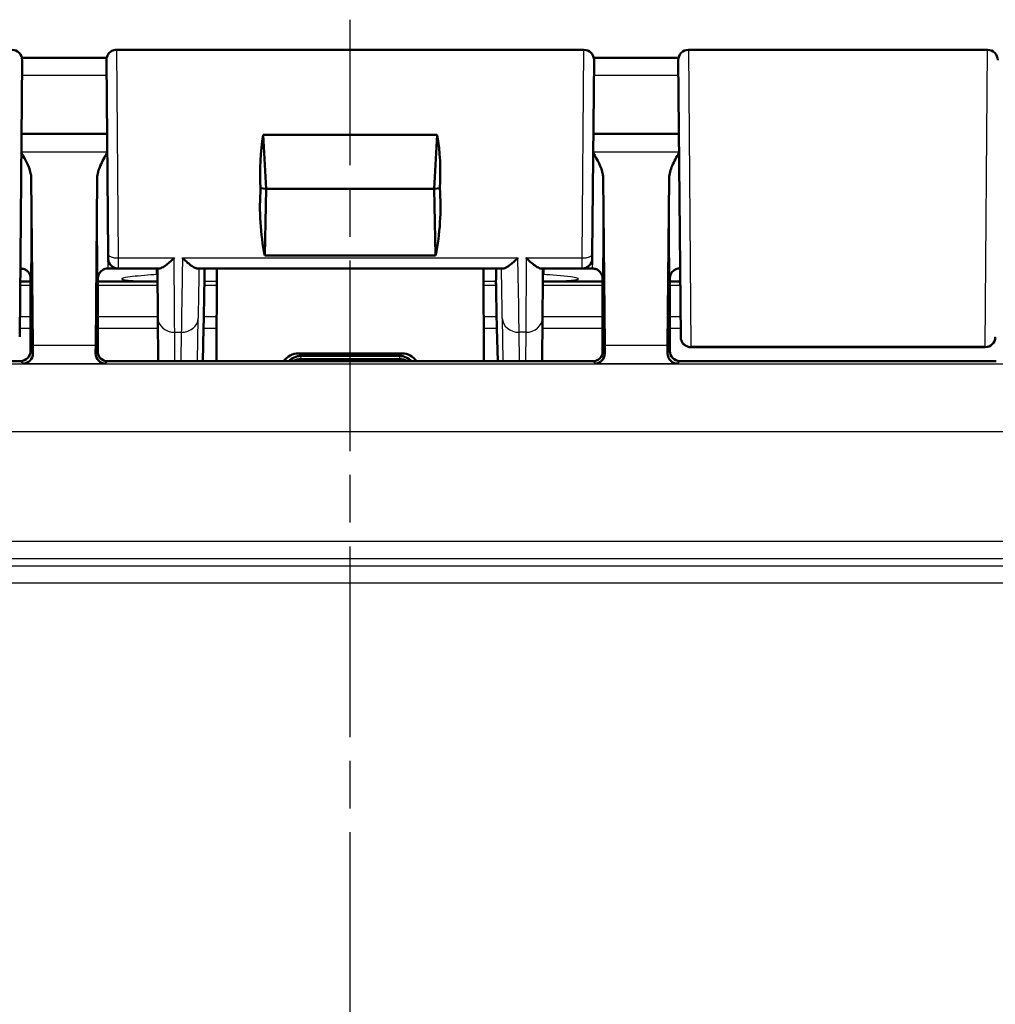
# Model space of a CAD drawing. Units: millimetres. Extents: x 1 to 598, y 1 to 419.
# Drawn here: x 437 to 466, y 282 to 311 of the extents above; entities that cross this region are included whole.
import ezdxf

# ---------------------------------------------------------------- set-up
doc = ezdxf.new("R2010")
doc.units = ezdxf.units.MM
doc.linetypes.add('CHAIN', pattern=[0.3543, 0.2362, -0.0295, 0.0591, -0.0295])
doc.linetypes.add('DASH_DOT', pattern=[0.37, 0.24, -0.06, 0.01, -0.06])
for name, color, linetype, lineweight in [('Mittellinie (ISO)', 1, 'DASH_DOT', 25), ('Sichtbar (ISO)', 7, 'Continuous', 50), ('Sichtbar schmal (ISO)', 1, 'Continuous', 25)]:
    doc.layers.add(name, color=color, linetype=linetype, lineweight=lineweight)

msp = doc.modelspace()

# ---------------------------------------------------------------- linework, layer by layer
at = {"layer": 'Mittellinie (ISO)', "linetype": 'CHAIN', "ltscale": 23.990969}
msp.add_line((446.8968963, 196.4889128), (446.8968963, 311.3150941), dxfattribs=at)
at = {"layer": 'Sichtbar (ISO)'}
for p, q in [((439.9495258, 310.4177222), (453.8442668, 310.4177222)), ((456.9495258, 310.4177222), (465.8442668, 310.4177222)), ((437.1442554, 310.1151042), (437.0724363, 301.8854502)), ((439.6999348, 304.3401067), (439.6495372, 310.1151042)), ((454.1442554, 310.1151042), (454.0938577, 304.3401042)), ((456.7213563, 301.8854502), (456.6495372, 310.1151042)), ((439.6687135, 307.9177222), (437.1250791, 307.9177222)), ((444.3968963, 306.2851746), (444.3075425, 307.8881886)), ((444.3075425, 307.8881886), (449.48625, 307.8881886)), ((449.48625, 307.8881886), (449.3968963, 306.2851746)), ((456.6687135, 307.9177222), (454.1250791, 307.9177222)), ((437.4623988, 301.6303556), (437.4160283, 306.6049575)), ((439.3777643, 306.6049575), (439.3313938, 301.6303556)), ((454.4160283, 306.6049575), (454.4623988, 301.6303556)), ((456.3313938, 301.6303556), (456.3777643, 306.6049575)), ((444.2335777, 306.309923), (444.3968963, 306.2851746)), ((444.3569194, 304.3021727), (444.3968963, 306.2851746)), ((444.3968963, 306.2851746), (449.3968963, 306.2851746)), ((449.3968963, 306.2851746), (449.5602149, 306.309923)), ((449.3968963, 306.2851746), (449.4368732, 304.3021727)), ((439.7010257, 304.2151042), (439.6999349, 304.3401042)), ((449.4368732, 304.3021727), (444.3569194, 304.3021727)), ((454.0938577, 304.3401018), (454.0927669, 304.2151042)), ((437.0968849, 303.9177222), (437.0901716, 303.9177222)), ((440.0010143, 303.9177222), (439.6969077, 303.9177222)), ((440.0010143, 303.9177222), (441.2143087, 303.9177222)), ((441.1468963, 303.9177222), (441.1468963, 303.7408536)), ((442.3563936, 303.9177222), (451.437399, 303.9177222)), ((442.9204761, 301.1589956), (442.9318064, 303.9177222)), ((450.8619862, 303.9177222), (450.8733164, 301.1589956)), ((452.5794839, 303.9177222), (453.7927783, 303.9177222)), ((452.6468963, 303.9177222), (452.6468963, 303.7401523)), ((454.0968849, 303.9177222), (453.7927783, 303.9177222)), ((456.7036209, 303.9177222), (456.6969077, 303.9177222)), ((437.3968647, 303.5282981), (437.0867732, 303.5282981)), ((437.3968963, 303.4682324), (437.3968963, 301.4677107)), ((437.3968963, 303.366252), (437.3968963, 301.4677107)), ((439.3968963, 302.6677222), (439.3968963, 303.4682324)), ((439.3968963, 301.3871503), (439.3968963, 303.366252)), ((441.1468963, 303.5282981), (439.3969279, 303.5282981)), ((452.6468963, 303.5282981), (454.3968647, 303.5282981)), ((454.3968963, 302.6677222), (454.3968963, 303.4682324)), ((454.3968963, 301.3871503), (454.3968963, 303.366252)), ((456.3968963, 303.4682324), (456.3968963, 301.4677107)), ((456.3968963, 303.366252), (456.3968963, 301.4677107)), ((456.3969279, 303.5282981), (456.7070194, 303.5282981)), ((439.3881694, 302.0903719), (439.3968963, 302.6677222)), ((441.1803293, 302.4492573), (441.1915936, 301.1589956)), ((452.602199, 301.1589956), (452.6134632, 302.4492573)), ((454.3968963, 302.6677222), (454.4056231, 302.0903719)), ((442.5385314, 302.1463125), (442.5126776, 301.1589956)), ((451.281115, 301.1589956), (451.2552612, 302.1463125)), ((439.3881694, 301.4589839), (439.3881694, 302.0903719)), ((454.4056231, 302.0903719), (454.4056231, 301.4589839)), ((465.7723769, 301.5799559), (457.0214157, 301.5799559)), ((445.3567908, 301.3955748), (448.4370017, 301.3955748)), ((445.4329766, 301.3177193), (445.4346434, 301.3177222)), ((445.4346434, 301.3177222), (448.3591491, 301.3177222)), ((445.43487, 301.2256252), (445.4365369, 301.2256252)), ((445.4365369, 301.2256252), (448.3572557, 301.2256252)), ((448.3572557, 301.2256252), (448.3589225, 301.2256223)), ((448.3591491, 301.3177222), (448.360816, 301.3177222)), ((437.0969077, 301.1677222), (427.6968849, 301.1677222)), ((439.688158, 301.1589956), (454.1056346, 301.1589956)), ((466.0969077, 301.1677222), (456.6968849, 301.1677222))]:
    msp.add_line(p, q, dxfattribs=at)
for centre, start, end in [((436.8442668, 310.1177222), 359.5, 90), ((453.8442668, 310.1177222), 359.5, 90), ((456.9495258, 310.1177222), 90, 180.5), ((465.8442668, 310.1177222), 359.5, 90), ((440.0010143, 304.2177222), 180.5, 270), ((453.7927783, 304.2177222), 270, 359.5), ((465.7723769, 301.8799559), 270, 359.5)]:
    msp.add_arc(centre, 0.3, start, end, dxfattribs=at)
for centre, major_axis, ratio, start_param, end_param in [((444.685525, 9169.7409503), (9216.643754, -0.0001332), 0.9612569551, 4.7115700399, 4.711843286), ((449.4647678, 8668.5684594), (8695.2740157, 0.0001453), 0.9612566884, 4.712926394, 4.7132160241), ((446.8217674, 305.9177222), (-0.7240708, 4.4818421), 0.5577430764, 1.027691178, 1.3936655278), ((446.9720252, 305.9177222), (0.7240708, 4.4818421), 0.5577430764, 4.8895197794, 5.2554941291), ((446.8217674, 305.9177222), (-0.1364332, -4.4993072), 0.5787602218, 4.6426705508, 5.0971450339), ((446.9720252, 305.9177222), (0.1364332, -4.4993072), 0.5787602218, 1.1860402732, 1.6405147564), ((441.1501032, 305.9132698), (-0.0349071, 3.9999527), 0.00001, 2.093117019, 2.6179715118), ((452.6436891, 305.9132374), (-0.0349067, -3.9999068), 0.00001, 0.5236304771, 1.048484761), ((437.3925328, 303.4682324), (0, 0.5), 0.0087268678, 4.7123889804, 5.0161994264), ((439.4012597, 303.4682324), (0, -0.5), 0.0087268678, 4.4085785344, 4.7123889804), ((454.3925328, 303.4682324), (0, 0.5), 0.0087268678, 4.7123889804, 5.0161994264), ((456.4012597, 303.4682324), (0, -0.5), 0.0087268678, 4.4085785344, 4.7123889804), ((442.2443084, 294.0180664), (0.3273489, 12.4999997), 0.0087181129, 5.4567769437, 5.5642565986), ((451.5494842, 294.0180664), (-0.3273489, 12.4999997), 0.0087181129, 0.718928423, 0.8264083634), ((442.5341693, 302.1463125), (0.013094, 0.5), 0.0087181129, 4.7126172896, 5.4567769437), ((451.2596232, 302.1463125), (-0.013094, 0.5), 0.0087181129, 0.8264083634, 1.5705680176), ((437.4743274, 303.0903672), (0, -2), 0.0087268678, 5.5307194248, 5.7196693152), ((439.3194652, 303.0903672), (0, 2), 0.0087268678, 3.7051086456, 3.894058536), ((454.4743274, 303.0903672), (0, -2), 0.0087268678, 5.5307194248, 5.7196693152), ((456.3194652, 303.0903672), (0, 2), 0.0087268678, 3.7051086456, 3.894058536), ((437.0968849, 301.4677336), (0.2121482, -0.2121482), 0.9999238505, 5.49782522, 7.0685453944), ((439.6881808, 301.4590067), (-0.2121482, -0.2121482), 0.9999238505, 5.49782522, 7.0685453944), ((445.3558043, 300.8965804), (-0.4640247, -0.1868134), 0.9971565045, 4.3286611825, 5.3456984602), ((445.4337755, 300.8186091), (0.4601093, 0.1961479), 0.9974918186, 1.1703220821, 1.9872384906), ((445.435669, 300.7265121), (-0.4601093, -0.1961479), 0.9974918186, 4.3119147357, 4.8311457511), ((448.3581236, 300.7265121), (0.4601093, -0.1961479), 0.9974918186, 1.452039556, 1.9712705714), ((448.360017, 300.8186091), (-0.4601093, 0.1961479), 0.9974918186, 4.2959468165, 5.112863225), ((448.4379883, 300.8965804), (-0.4640247, 0.1868134), 0.9971565045, 4.0790795006, 5.0961167783), ((454.1056117, 301.4590067), (0.2121482, -0.2121482), 0.9999238505, 5.49782522, 7.0685453944), ((456.6969077, 301.4677336), (-0.2121482, -0.2121482), 0.9999238505, 5.49782522, 7.0685453944), ((445.470221, 300.6919601), (0.1916842, 0.4627666), 0.9877345005, 0.3970814429, 0.7535022621), ((448.3235716, 300.6919601), (-0.1916842, 0.4627666), 0.9877345005, 5.529683045, 5.8861038642)]:
    msp.add_ellipse(centre, major_axis=major_axis, ratio=ratio, start_param=start_param, end_param=end_param, dxfattribs=at)
for points, knots in [([(439.6495372, 310.1151042), (439.6494201, 310.1285181), (439.6502101, 310.1420309), (439.6535547, 310.1684721), (439.6560847, 310.1814933), (439.6647991, 310.2145186), (439.6723178, 310.2343181), (439.6912125, 310.2717127), (439.7026912, 310.2895114), (439.7289618, 310.3221491), (439.7438967, 310.3371658), (439.7763904, 310.3636144), (439.794126, 310.3751902), (439.8314169, 310.3942889), (439.851175, 310.4019157), (439.8967636, 310.414212), (439.9232565, 310.4177222), (439.9495258, 310.4177222)], [0, 0, 0, 0, 0.004033449872, 0.004033449872, 0.007995576893, 0.007995576893, 0.014280146158, 0.014280146158, 0.020564715424, 0.020564715424, 0.026849284689, 0.026849284689, 0.033133853955, 0.033133853955, 0.039418423221, 0.039418423221, 0.047299197883, 0.047299197883, 0.047299197883, 0.047299197883]), ([(437.4160283, 306.6049575), (437.4156819, 306.6421171), (437.4117506, 306.6794994), (437.3680749, 306.9271394), (437.2419986, 307.1500359), (437.1202213, 307.3610719)], [0, 0, 0, 0, 0.01631174133, 0.01631174133, 0.10944240225, 0.10944240225, 0.10944240225, 0.10944240225]), ([(439.6735713, 307.3610719), (439.5982982, 307.2306283), (439.5233798, 307.0991736), (439.4206319, 306.8585337), (439.3789292, 306.7299317), (439.3777643, 306.6049575)], [0.00201833553, 0.00201833553, 0.00201833553, 0.00201833553, 0.06354182798, 0.06354182798, 0.11521924397, 0.11521924397, 0.11521924397, 0.11521924397]), ([(454.4160283, 306.6049575), (454.4156819, 306.6421171), (454.4117506, 306.6794994), (454.3680749, 306.9271394), (454.2419986, 307.1500359), (454.1202213, 307.3610719)], [0, 0, 0, 0, 0.01631174133, 0.01631174133, 0.10944240226, 0.10944240226, 0.10944240226, 0.10944240226]), ([(456.6735713, 307.3610719), (456.5982982, 307.2306283), (456.5233798, 307.0991736), (456.4206319, 306.8585337), (456.3789292, 306.7299317), (456.3777643, 306.6049575)], [0.00201833553, 0.00201833553, 0.00201833553, 0.00201833553, 0.06354182801, 0.06354182801, 0.11521924403, 0.11521924403, 0.11521924403, 0.11521924403]), ([(441.2143087, 303.9177222), (441.2298246, 303.9177222), (441.2483781, 303.9219972), (441.3083486, 303.9445015), (441.3550858, 303.9718448), (441.4438613, 304.0347153), (441.4852454, 304.0676474), (441.5709107, 304.141615), (441.6155267, 304.1831453), (441.6610753, 304.2281516), (441.6621209, 304.2291862), (441.6631666, 304.2302222)], [0.02285154084, 0.02285154084, 0.02285154084, 0.02285154084, 0.035100705537, 0.035100705537, 0.058563691749, 0.058563691749, 0.077228315187, 0.077228315187, 0.096577397137, 0.096577397137, 0.097032013796, 0.097032013796, 0.097032013796, 0.097032013796]), ([(441.9127985, 304.2302222), (441.9138315, 304.2291862), (441.9148645, 304.2281515), (441.965019, 304.1779878), (442.0142993, 304.1318993), (442.1079664, 304.0516221), (442.1528215, 304.0167116), (442.2400967, 303.9580995), (442.2824539, 303.93528), (442.331874, 303.9200943), (442.3449773, 303.9177222), (442.3563936, 303.9177222)], [-0.000456555438, -0.000456555438, -0.000456555438, -0.000456555438, 0, 0, 0.021710452943, 0.021710452943, 0.042480628894, 0.042480628894, 0.064938838377, 0.064938838377, 0.074143709156, 0.074143709156, 0.074143709156, 0.074143709156]), ([(451.437399, 303.9177222), (451.4543166, 303.9177222), (451.4748942, 303.922929), (451.5382522, 303.948674), (451.5859394, 303.977827), (451.67373, 304.042213), (451.712967, 304.0742082), (451.7939507, 304.1454898), (451.8359714, 304.1851869), (451.8789281, 304.2281515), (451.8799611, 304.2291862), (451.8809941, 304.2302222)], [0.022023272122, 0.022023272122, 0.022023272122, 0.022023272122, 0.035516688586, 0.035516688586, 0.05933929741, 0.05933929741, 0.077096526512, 0.077096526512, 0.095445634914, 0.095445634914, 0.095897752947, 0.095897752947, 0.095897752947, 0.095897752947]), ([(452.130626, 304.2302222), (452.1316716, 304.2291862), (452.1327173, 304.2281516), (452.1855424, 304.1759554), (452.2375038, 304.1280712), (452.3358344, 304.0454395), (452.3827633, 304.0098435), (452.4707148, 303.9531247), (452.5120347, 303.9320473), (452.5582365, 303.9194935), (452.5694968, 303.9177222), (452.5794839, 303.9177222)], [-0.000459133466, -0.000459133466, -0.000459133466, -0.000459133466, 0, 0, 0.022736433533, 0.022736433533, 0.044406906882, 0.044406906882, 0.066491663003, 0.066491663003, 0.074462028579, 0.074462028579, 0.074462028579, 0.074462028579]), ([(437.3819781, 303.7102807), (437.380234, 303.7157128), (437.3780435, 303.7220795), (437.3716761, 303.7379437), (437.367567, 303.7474271), (437.35455, 303.771749), (437.3458494, 303.7866806), (437.3153575, 303.8246609), (437.2934227, 303.8487104), (437.2282933, 303.8892713), (437.1921314, 303.905409), (437.13279, 303.9160725), (437.1148441, 303.9177222), (437.0968849, 303.9177222)], [-1.597970401256, -1.597970401256, -1.597970401256, -1.597970401256, -1.592535586364, -1.592535586364, -1.587100771472, -1.587100771472, -1.58166595658, -1.58166595658, -1.576231141687, -1.576231141687, -1.572364519506, -1.572364519506, -1.570796326795, -1.570796326795, -1.570796326795, -1.570796326795]), ([(439.6969077, 303.9177222), (439.6648548, 303.9177222), (439.633018, 303.912274), (439.5748459, 303.8936172), (439.5494501, 303.8800801), (439.5029143, 303.8487056), (439.4850709, 303.8310195), (439.4538793, 303.7955259), (439.4438166, 303.7792923), (439.4288847, 303.7530005), (439.4242521, 303.7427842), (439.4171112, 303.7257619), (439.4146864, 303.7189666), (439.4124319, 303.7121875), (439.412116, 303.7112197), (439.4118145, 303.7102807)], [1.570796326795, 1.570796326795, 1.570796326795, 1.570796326795, 1.573595175205, 1.573595175205, 1.576679932699, 1.576679932699, 1.580726460215, 1.580726460215, 1.586161275108, 1.586161275108, 1.59159609, 1.59159609, 1.597030904892, 1.597030904892, 1.597970401257, 1.597970401257, 1.597970401257, 1.597970401257]), ([(454.3819781, 303.7102807), (454.380234, 303.7157128), (454.3780435, 303.7220795), (454.3716761, 303.7379437), (454.367567, 303.7474271), (454.35455, 303.771749), (454.3458494, 303.7866806), (454.3153575, 303.8246609), (454.2934227, 303.8487104), (454.2282933, 303.8892713), (454.1921314, 303.905409), (454.13279, 303.9160725), (454.1148441, 303.9177222), (454.0968849, 303.9177222)], [-1.597970401256, -1.597970401256, -1.597970401256, -1.597970401256, -1.592535586364, -1.592535586364, -1.587100771472, -1.587100771472, -1.58166595658, -1.58166595658, -1.576231141687, -1.576231141687, -1.572364519506, -1.572364519506, -1.570796326795, -1.570796326795, -1.570796326795, -1.570796326795]), ([(456.6969077, 303.9177222), (456.6648548, 303.9177222), (456.633018, 303.912274), (456.5748459, 303.8936172), (456.5494501, 303.8800801), (456.5029143, 303.8487056), (456.4850709, 303.8310195), (456.4538793, 303.7955259), (456.4438166, 303.7792923), (456.4288847, 303.7530005), (456.4242521, 303.7427842), (456.4171112, 303.7257619), (456.4146864, 303.7189666), (456.4124319, 303.7121875), (456.412116, 303.7112197), (456.4118145, 303.7102807)], [1.570796326795, 1.570796326795, 1.570796326795, 1.570796326795, 1.573595175205, 1.573595175205, 1.576679932699, 1.576679932699, 1.580726460215, 1.580726460215, 1.586161275108, 1.586161275108, 1.59159609, 1.59159609, 1.597030904892, 1.597030904892, 1.597970401257, 1.597970401257, 1.597970401257, 1.597970401257]), ([(439.3970961, 303.6178116), (439.3971227, 303.6275281), (439.397621, 303.6371346), (439.4007615, 303.6688924), (439.4053474, 303.6901633), (439.4118088, 303.7102798)], [0, 0, 0, 0, 0.003054868058, 0.003054868058, 0.010241314361, 0.010241314361, 0.010241314361, 0.010241314361]), ([(456.3970961, 303.6178116), (456.3971227, 303.6275281), (456.397621, 303.6371346), (456.4007615, 303.6688924), (456.4053474, 303.6901633), (456.4118088, 303.7102798)], [0, 0, 0, 0, 0.003054868058, 0.003054868058, 0.010241314361, 0.010241314361, 0.010241314361, 0.010241314361]), ([(442.5624118, 303.4225828), (442.5628101, 303.4471349), (442.5631011, 303.4684754), (442.5634577, 303.5039359), (442.5635221, 303.5179448), (442.5634714, 303.5279711)], [0, 0, 0, 0, 0.011181866217, 0.011181866217, 0.02236344876, 0.02236344876, 0.02236344876, 0.02236344876]), ([(451.2303211, 303.5279731), (451.2302705, 303.5179467), (451.2303349, 303.5039378), (451.2306914, 303.4684775), (451.2309824, 303.4471371), (451.2313807, 303.4225851)], [0, 0, 0, 0, 0.011181503151, 0.011181503151, 0.022363290706, 0.022363290706, 0.022363290706, 0.022363290706]), ([(457.0214157, 301.5799559), (456.9889803, 301.5799559), (456.956127, 301.5853554), (456.8952298, 301.6059283), (456.8663508, 301.6211724), (456.8154645, 301.659503), (456.7928286, 301.6830719), (456.7565718, 301.7354809), (456.7424994, 301.7649731), (456.7290954, 301.8106897), (456.7258444, 301.8262292), (456.7208254, 301.8654529), (456.7214148, 301.878749), (456.7213563, 301.885449)], [0, 0, 0, 0, 0.009730593995, 0.009730593995, 0.019283526951, 0.019283526951, 0.028842838503, 0.028842838503, 0.038401923099, 0.038401923099, 0.043135172694, 0.043135172694, 0.050264979533, 0.050264979533, 0.050264979533, 0.050264979533]), ([(437.4650043, 301.3996027), (437.4662167, 301.3117727), (437.426251, 301.2311003), (437.3270821, 301.1261293), (437.2441499, 301.092056), (437.1741865, 301.0904434)], [0.23157927628, 0.23157927628, 0.23157927628, 0.23157927628, 0.28090738887, 0.28090738887, 0.34018792873, 0.34018792873, 0.34018792873, 0.34018792873]), ([(439.619606, 301.0904434), (439.5496427, 301.092056), (439.4667105, 301.1261293), (439.3675416, 301.2311003), (439.3275759, 301.3117727), (439.3287883, 301.3996027)], [0, 0, 0, 0, 0.05928053986, 0.05928053986, 0.10860865244, 0.10860865244, 0.10860865244, 0.10860865244]), ([(454.4650043, 301.3996027), (454.4662167, 301.3117727), (454.426251, 301.2311003), (454.3270821, 301.1261293), (454.2441499, 301.092056), (454.1741865, 301.0904434)], [0.23157927628, 0.23157927628, 0.23157927628, 0.23157927628, 0.28090738887, 0.28090738887, 0.34018792873, 0.34018792873, 0.34018792873, 0.34018792873]), ([(456.619606, 301.0904434), (456.5544448, 301.0919453), (456.4831488, 301.1170284), (456.3701915, 301.2218908), (456.3274302, 301.3013062), (456.3287883, 301.3996027)], [0, 0, 0, 0, 0.05521164759, 0.05521164759, 0.11041895815, 0.11041895815, 0.11041895815, 0.11041895815])]:
    msp.add_open_spline(points, degree=3, knots=knots, dxfattribs=at)
for points in [[(442.5616661, 303.9177219), (442.5622267, 303.7863697), (442.5628236, 303.656279), (442.5634714, 303.5279711)], [(451.2303211, 303.5279731), (451.2309689, 303.6562754), (451.231568, 303.7862859), (451.2321323, 303.9175119)], [(437.3819786, 303.7102805), (437.3912332, 303.6814651), (437.3966072, 303.6504441), (437.3966965, 303.6178116)], [(454.3819786, 303.7102805), (454.3912332, 303.6814651), (454.3966072, 303.6504441), (454.3966965, 303.6178116)]]:
    msp.add_open_spline(points, degree=3, dxfattribs=at)
at = {"layer": 'Sichtbar schmal (ISO)'}
for p, q in [((439.9495258, 310.4177222), (439.9999234, 304.2302222)), ((453.7938691, 304.2302222), (453.8442668, 310.4177222)), ((456.9495258, 310.4177222), (457.0213449, 301.6002351)), ((465.7724477, 301.6002351), (465.8442668, 310.4177222)), ((439.6734259, 307.3777338), (437.1203667, 307.3777338)), ((456.6734259, 307.3777338), (454.1203667, 307.3777338)), ((439.9999234, 304.2302222), (441.6631666, 304.2302222)), ((439.9999234, 304.2302222), (440.0010143, 303.9177222)), ((441.9127985, 304.2302222), (451.8809941, 304.2302222)), ((452.130626, 304.2302222), (453.7938691, 304.2302222)), ((453.7927783, 303.9177222), (453.7938691, 304.2302222)), ((437.3968963, 302.4849894), (437.0776684, 302.4849894)), ((441.1800174, 302.4849894), (439.3968963, 302.4849894)), ((442.3618845, 301.1589956), (442.376078, 302.4405326)), ((442.9259221, 302.4849894), (442.5462469, 302.4849894)), ((451.2475457, 302.4849894), (450.8678705, 302.4849894)), ((451.4177146, 302.4405326), (451.4319081, 301.1589956)), ((454.3968963, 302.4849894), (452.6137752, 302.4849894)), ((456.7161242, 302.4849894), (456.3968963, 302.4849894)), ((437.0747128, 302.1463125), (437.3968963, 302.1463125)), ((439.3968963, 302.1463125), (441.1829741, 302.1463125)), ((442.5385314, 302.1463125), (442.9245311, 302.1463125)), ((450.8692615, 302.1463125), (451.2552612, 302.1463125)), ((452.6108185, 302.1463125), (454.3968963, 302.1463125)), ((456.3968963, 302.1463125), (456.7190798, 302.1463125)), ((441.6878324, 301.1589956), (441.6803103, 302.0206078)), ((441.6803103, 302.0206078), (441.8762683, 302.0206078)), ((441.8762683, 302.0206078), (441.8667257, 301.1589956)), ((451.9270669, 301.1589956), (451.9175243, 302.0206078)), ((452.1134823, 302.0206078), (451.9175243, 302.0206078)), ((452.1134823, 302.0206078), (452.1059602, 301.1589956)), ((439.3313938, 301.6303556), (437.4623988, 301.6303556)), ((456.3313938, 301.6303556), (454.4623988, 301.6303556)), ((465.7724477, 301.6002351), (457.0213449, 301.6002351)), ((457.0213449, 301.6002351), (457.0214157, 301.5799559)), ((465.7723769, 301.5799559), (465.7724477, 301.6002351)), ((437.4650043, 301.3996027), (437.3968963, 301.4677107)), ((439.3881694, 301.4589839), (439.3287883, 301.3996027)), ((445.4346434, 301.3177222), (445.3567908, 301.3955748)), ((445.43487, 301.2256252), (445.4329766, 301.3177193)), ((445.470221, 301.191941), (445.4365369, 301.2256252)), ((448.3572557, 301.2256252), (448.3235716, 301.191941)), ((448.360816, 301.3177222), (448.3589225, 301.2256223)), ((448.4370017, 301.3955748), (448.3591491, 301.3177222)), ((454.4650043, 301.3996027), (454.4056231, 301.4589839)), ((456.3968963, 301.4677107), (456.3287883, 301.3996027)), ((471.4843363, 301.0715743), (422.3094563, 301.0715743)), ((437.0969077, 301.1677222), (437.1741865, 301.0904434)), ((437.1741865, 301.0904434), (439.619606, 301.0904434)), ((439.619606, 301.0904434), (439.688158, 301.1589953)), ((448.3235716, 301.191941), (445.470221, 301.191941)), ((454.1056346, 301.1589953), (454.1741865, 301.0904434)), ((454.1741865, 301.0904434), (456.619606, 301.0904434)), ((456.619606, 301.0904434), (456.6968849, 301.1677222)), ((422.2878295, 299.0716505), (471.5059631, 299.0716505)), ((471.5059631, 295.7999285), (422.2878295, 295.7999285)), ((471.7329378, 295.0729728), (422.0608548, 295.0729728)), ((422.2878295, 295.2999475), (471.5059631, 295.2999475)), ((421.0608928, 294.5729918), (472.7328997, 294.5729918))]:
    msp.add_line(p, q, dxfattribs=at)
for centre, major_axis, ratio, start_param, end_param in [((437.0968849, 305.9177222), (0, -2), 0.010035898, 0, 2.0101897498), ((437.3968734, 305.9177222), (0, 2.3), 0.0087268678, 3.1327750206, 5.0158217954), ((439.3969191, 305.9177222), (0, -2.3), 0.0087268678, 4.4089561654, 6.2920029402), ((439.6969077, 305.9177222), (0, 2), 0.010035898, 1.1314029037, 3.1415926536), ((454.0968849, 305.9177222), (0, -2), 0.010035898, 0, 2.0101897498), ((454.3968734, 305.9177222), (0, 2.3), 0.0087268678, 3.1327750206, 5.0158217954), ((456.3969191, 305.9177222), (0, -2.3), 0.0087268678, 4.4089561654, 6.2920029402), ((456.6969077, 305.9177222), (0, 2), 0.010035898, 1.1314029037, 3.1415926536), ((439.9999234, 304.3427222), (-0.2999886, -0.0026151), 0.3749877558, 0.0000253855, 1.5675274397), ((441.9844272, 305.9177222), (-0.10475, -4.4999999), 0.0077505485, 5.0969661704, 5.7597669471), ((451.8093654, 305.9177222), (0.10475, -4.4999999), 0.0077505485, 0.5234183601, 1.1862191368), ((453.7938691, 304.3427222), (0.2999886, -0.002618), 0.374987729, 4.715661437, 6.2831853072), ((442.4842368, 305.9046342), (-0.1047516, -3.9999999), 0.0087181129, 5.2324419947, 5.7598148408), ((451.3095557, 305.9046342), (0.1047516, -3.9999999), 0.0087181129, 0.5233704664, 1.0507433125), ((441.6803103, 302.4536206), (-0.4999809, -0.0043649), 0.8660171532, 6.2831814632, 7.8464212779), ((441.8762683, 302.4536206), (0.4999693, -0.0055373), 0.8660121254, 4.7219800749, 6.2657436847), ((451.9175243, 302.4536206), (-0.4999693, -0.0055373), 0.8660121254, 0.0174416225, 1.5612052322), ((452.1134823, 302.4536206), (0.4999809, -0.0043649), 0.8660171532, 4.7199493365, 6.2831891511), ((457.0213449, 301.8880676), (-0.2999886, -0.0026107), 0.9594386841, 0.0000253847, 1.5624469952), ((465.7724477, 301.8880676), (0.2999886, -0.0026107), 0.9594386841, 4.7207383119, 6.2831599225)]:
    msp.add_ellipse(centre, major_axis=major_axis, ratio=ratio, start_param=start_param, end_param=end_param, dxfattribs=at)
for points, knots in [([(437.1403776, 309.6707583), (437.2562706, 309.6706659), (437.3721635, 309.6705758), (438.2098473, 309.6699416), (438.9316383, 309.6694857), (439.6534294, 309.6691041)], [1.50556703145, 1.50556703145, 1.50556703145, 1.50556703145, 1.54033492322, 1.54033492322, 1.75687225242, 1.75687225242, 1.75687225242, 1.75687225242]), ([(441.6803103, 302.0206078), (441.6785643, 302.2456036), (441.6763618, 302.529458), (441.670703, 303.2587964), (441.66708, 303.7257765), (441.6631666, 304.2302222)], [0.52359877886, 0.52359877886, 0.52359877886, 0.52359877886, 0.82359306743, 0.82359306743, 1.1863995662, 1.1863995662, 1.1863995662, 1.1863995662]), ([(452.130626, 304.2302222), (452.1267126, 303.7257765), (452.1230896, 303.2587964), (452.1174308, 302.529458), (452.1152283, 302.2456036), (452.1134823, 302.0206078)], [-1.1863995662, -1.1863995662, -1.1863995662, -1.1863995662, -0.82359306743, -0.82359306743, -0.52359877886, -0.52359877886, -0.52359877886, -0.52359877886]), ([(441.1468963, 303.7408536), (440.9163803, 303.7242079), (440.6382047, 303.7017287), (440.3257007, 303.6651846), (440.2284234, 303.6516287), (440.152276, 303.6337318), (440.1367757, 303.6294729), (440.1184768, 303.6221348), (440.1127736, 303.6191853), (440.1066266, 303.6135563), (440.1054173, 303.6109978), (440.106894, 303.6055754), (440.1098639, 303.6029065), (440.122156, 303.5963313), (440.1339407, 303.5928197), (440.1797083, 303.5821535), (440.2320029, 303.5751685), (440.4701754, 303.5529268), (440.7512891, 303.5397144), (441.147047, 303.5286968)], [-0.52912195523, -0.52912195523, -0.52912195523, -0.52912195523, -0.33755310024, -0.33755310024, -0.24851661597, -0.24851661597, -0.22564002905, -0.22564002905, -0.21231551621, -0.21231551621, -0.20166653084, -0.20166653084, -0.19011458895, -0.19011458895, -0.17156020081, -0.17156020081, -0.12315644325, -0.12315644325, -0.00243511923, -0.00243511923, -0.00243511923, -0.00243511923]), ([(452.6468962, 303.5289662), (452.913582, 303.5364483), (453.1996671, 303.5468882), (453.4891905, 303.5684593), (453.5604308, 303.5757569), (453.6245971, 303.5868007), (453.6403454, 303.5900326), (453.6604955, 303.5960606), (453.667189, 303.5986138), (453.6758013, 303.6038359), (453.6781439, 303.6063507), (453.6790473, 303.6119201), (453.6770981, 303.614785), (453.6668769, 303.6223965), (453.6550339, 303.6268539), (453.6070462, 303.6411976), (453.5452171, 303.6528103), (453.2136643, 303.6969869), (452.8605202, 303.7246695), (452.6468963, 303.7401523)], [-0.22379153701, -0.22379153701, -0.22379153701, -0.22379153701, -0.15588204004, -0.15588204004, -0.12686627811, -0.12686627811, -0.11747254792, -0.11747254792, -0.1117338912, -0.1117338912, -0.10683982123, -0.10683982123, -0.10137357843, -0.10137357843, -0.09178281919, -0.09178281919, -0.06528519179, -0.06528519179, -0.00236817117, -0.00236817117, -0.00236817117, -0.00236817117]), ([(439.3968963, 303.4236811), (439.9882744, 303.423409), (440.5796526, 303.4231753), (441.1710307, 303.4229794), (441.171297, 303.4229793), (441.1715633, 303.4229792), (441.1718296, 303.4229791)], [-0.17741347309, -0.17741347309, -0.17741347309, -0.17741347309, 0, 0, 0, 0.00007989028, 0.00007989028, 0.00007989028, 0.00007989028]), ([(452.621963, 303.4229822), (452.6222333, 303.4229823), (452.6225037, 303.4229824), (452.6227741, 303.4229825), (453.2141482, 303.4231788), (453.8055222, 303.4234147), (454.3968963, 303.4236884)], [-1.76090066552, -1.76090066552, -1.76090066552, -1.76090066552, -1.76081955423, -1.76081955423, -1.76081955423, -1.58340730519, -1.58340730519, -1.58340730519, -1.58340730519])]:
    msp.add_open_spline(points, degree=3, knots=knots, dxfattribs=at)
for points in [[(454.1403632, 309.6691026), (454.9780473, 309.669545), (455.8157311, 309.6700877), (456.653415, 309.6707567)], [(437.0858712, 303.4249409), (437.1895462, 303.4248753), (437.2932213, 303.4248109), (437.3968963, 303.424748)], [(441.1709104, 303.5282955), (441.1629057, 303.5282977), (441.154901, 303.5282999), (441.1468963, 303.528302)], [(442.5624118, 303.4225828), (442.6848654, 303.4225533), (442.8073189, 303.4225253), (442.9297725, 303.4224986)], [(442.9302054, 303.5279024), (442.8079607, 303.5279242), (442.6857161, 303.5279471), (442.5634714, 303.5279711)], [(451.2303211, 303.5279731), (451.1080765, 303.527949), (450.9858318, 303.527926), (450.8635872, 303.5279042)], [(450.8640201, 303.4225007), (450.9864736, 303.4225275), (451.1089271, 303.4225556), (451.2313807, 303.4225851)], [(452.6468963, 303.5283046), (452.6388916, 303.5283024), (452.6308869, 303.5283002), (452.6228822, 303.5282981)], [(452.6466445, 303.5289591), (452.6467284, 303.5289615), (452.6468123, 303.5289638), (452.6468962, 303.5289662)], [(456.3968963, 303.4247564), (456.5005713, 303.424819), (456.6042463, 303.4248827), (456.7079213, 303.4249475)]]:
    msp.add_open_spline(points, degree=3, dxfattribs=at)

doc.saveas('drawing.dxf')
